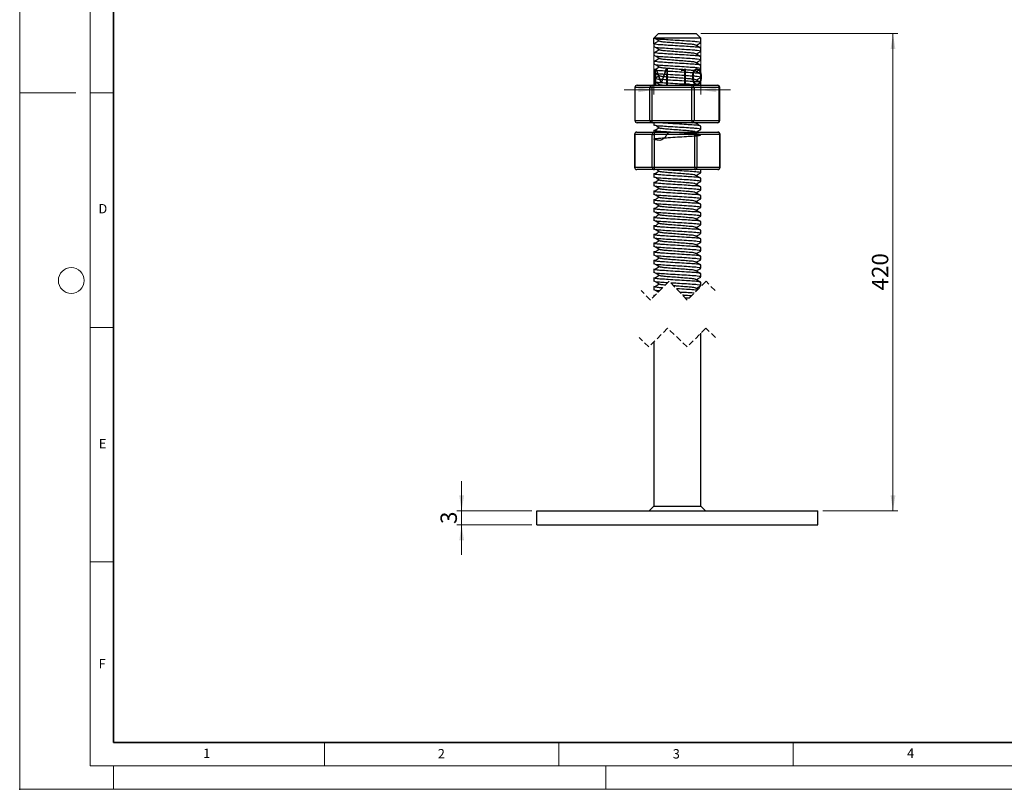
# Model space of a CAD drawing. Units: millimetres. Extents: x 0 to 420, y 0 to 297.
# Drawn here: x 0 to 210, y 0 to 164 of the extents above; entities that cross this region are included whole.
import ezdxf

# ---------------------------------------------------------------- set-up
doc = ezdxf.new("R2010")
doc.units = ezdxf.units.MM
doc.header["$PDSIZE"] = -1
doc.linetypes.add('HIDDEN', pattern=[1.905, 1.27, -0.635])
doc.styles.add('SLDTEXTSTYLE0', font='TXT', dxfattribs={"width": 0.605})
doc.styles.add('SLDTEXTSTYLE2', font='TXT', dxfattribs={"width": 0.75})
doc.dimstyles.new('SLDDIMSTYLE0', dxfattribs={"dimtxt": 3.5, "dimasz": 3.302, "dimexe": 0, "dimexo": 0.0625, "dimgap": 0.875, "dimtad": 1, "dimrnd": 1e-09, "dimzin": 12, "dimdsep": 46, "dimtxsty": 'SLDTEXTSTYLE2', "dimsah": 1, "dimcen": 0.09, "dimadec": 0, "dimazin": 3, "dimtfac": 1, "dimtmove": 0, "dimatfit": 0, "dimfxl": 0, "dimfrac": 2, "dimtolj": 1, "dimtzin": 12, "dimarcsym": 0})
doc.dimstyles.new('SLDDIMSTYLE1', dxfattribs={"dimtxt": 3.5, "dimasz": 3.302, "dimexe": 0, "dimexo": 0.0625, "dimgap": 0.875, "dimtad": 1, "dimrnd": 1e-09, "dimzin": 12, "dimdsep": 46, "dimtxsty": 'SLDTEXTSTYLE2', "dimsah": 1, "dimcen": 0.09, "dimadec": 0, "dimazin": 3, "dimtfac": 1, "dimtofl": 0, "dimtmove": 0, "dimatfit": 3, "dimfxl": 0, "dimfrac": 2, "dimtolj": 1, "dimtzin": 12, "dimarcsym": 0})

# ---------------------------------------------------------------- blocks, each defined once
blk = doc.blocks.new('_D')
at = {"color": 179, "linetype": 'Continuous', "lineweight": 18}
for p, q in [((94.26, 59.37), (94.26, 65.72)), ((109.26, 59.37), (93.26, 59.37)), ((94.26, 59.37), (94.26, 56.37)), ((109.26, 56.37), (93.26, 56.37)), ((94.26, 56.37), (94.26, 50.02))]:
    blk.add_line(p, q, dxfattribs=at)
for points in [[(94.26, 59.37), (94.77, 62.67), (93.75, 62.67)], [(94.26, 56.37), (93.75, 53.06), (94.77, 53.06)]]:
    blk.add_solid(points, dxfattribs=at)
at = {"color": 179, "linetype": 'Continuous', "lineweight": 18, "insert": (89.75, 56.57), "char_height": 3.5, "attachment_point": 1, "rotation": 90, "style": 'SLDTEXTSTYLE2'}
blk.add_mtext('3', dxfattribs=at)
blk = doc.blocks.new('_D_1')
at = {"color": 179, "linetype": 'Continuous', "lineweight": 18}
for p, q in [((135.26, 159.15), (135.26, 148.15)), ((145.26, 159.13), (145.26, 148.15)), ((135.26, 149.15), (128.91, 149.15)), ((135.26, 149.15), (145.26, 149.15)), ((145.26, 149.15), (151.61, 149.15))]:
    blk.add_line(p, q, dxfattribs=at)
for points in [[(135.26, 149.15), (131.96, 149.66), (131.96, 148.64)], [(145.26, 149.15), (148.56, 148.64), (148.56, 149.66)]]:
    blk.add_solid(points, dxfattribs=at)
at = {"color": 179, "linetype": 'Continuous', "lineweight": 18, "char_height": 3.5, "attachment_point": 1, "style": 'SLDTEXTSTYLE2'}
for s, insert in [('M', (134.89, 153.66)), ('10', (140.47, 153.66))]:
    blk.add_mtext(s, dxfattribs=dict(at, insert=insert))
blk = doc.blocks.new('_D_2')
at = {"color": 179, "linetype": 'Continuous', "lineweight": 18}
for p, q in [((145.26, 161.13), (187.26, 161.13)), ((186.26, 161.13), (186.26, 59.37)), ((171.26, 59.37), (187.26, 59.37))]:
    blk.add_line(p, q, dxfattribs=at)
for points in [[(186.26, 161.13), (185.75, 157.83), (186.77, 157.83)], [(186.26, 59.37), (186.77, 62.67), (185.75, 62.67)]]:
    blk.add_solid(points, dxfattribs=at)
at = {"color": 179, "linetype": 'Continuous', "lineweight": 18, "insert": (181.75, 106.37), "char_height": 3.5, "attachment_point": 1, "rotation": 90, "style": 'SLDTEXTSTYLE2'}
blk.add_mtext('420', dxfattribs=at)

msp = doc.modelspace()

# ---------------------------------------------------------------- linework, layer by layer
at = {"color": 7, "linetype": 'Continuous', "lineweight": 18}
for p, q in [((0, 0), (0, 297)), ((15, 292), (15, 5)), ((12, 148.5), (0, 148.5)), ((15, 148.5), (20, 148.5)), ((15, 98.5), (20, 98.5)), ((15, 48.5), (20, 48.5)), ((65, 10), (65, 5)), ((115, 10), (115, 5)), ((165, 10), (165, 5)), ((15, 5), (415, 5)), ((20, 5), (20, 0)), ((125, 5), (125, 0)), ((0, 0), (420, 0))]:
    msp.add_line(p, q, dxfattribs=at)
at = {"color": 7, "linetype": 'Continuous', "lineweight": 35}
for p, q in [((20, 287), (20, 10)), ((20, 10), (415, 10))]:
    msp.add_line(p, q, dxfattribs=at)
at = {"color": 7, "linetype": 'Continuous', "lineweight": 25}
for p, q in [((136.263, 161.132), (135.263, 160.132)), ((145.263, 160.132), (135.263, 160.132)), ((135.263, 158.977), (135.263, 160.132)), ((136.263, 161.132), (140.263, 161.132)), ((140.263, 161.132), (144.263, 161.132)), ((145.263, 160.132), (144.263, 161.132)), ((145.263, 159.207), (145.263, 160.132)), ((136.263, 159.555), (135.263, 158.977)), ((135.263, 158.83), (135.263, 158.282)), ((145.263, 157.357), (145.263, 158.052)), ((135.263, 157.127), (135.263, 156.432)), ((145.263, 155.507), (145.263, 156.202)), ((135.263, 155.277), (135.263, 154.582)), ((135.263, 153.427), (135.263, 152.732)), ((145.263, 153.657), (145.263, 154.352)), ((135.263, 151.577), (135.263, 150.882)), ((145.263, 151.807), (145.263, 152.502)), ((131.199, 149.632), (131.199, 142.632)), ((134.403, 149.632), (131.233, 149.632)), ((131.233, 149.632), (131.233, 142.632)), ((131.699, 150.132), (134.868, 150.132)), ((134.403, 142.632), (134.403, 149.632)), ((134.403, 149.632), (134.794, 149.632)), ((143.358, 149.632), (134.794, 149.632)), ((134.794, 149.632), (134.794, 142.632)), ((134.868, 150.132), (143.432, 150.132)), ((136.994, 150.132), (136.661, 150.178)), ((143.358, 142.632), (143.358, 149.632)), ((143.358, 149.632), (143.823, 149.632)), ((143.432, 150.132), (148.827, 150.132)), ((143.823, 149.632), (143.823, 142.632)), ((149.218, 149.632), (143.823, 149.632)), ((145.263, 150.132), (145.263, 150.652)), ((149.218, 142.632), (149.218, 149.632)), ((149.327, 142.632), (149.327, 149.632)), ((131.233, 142.632), (134.403, 142.632)), ((134.868, 142.132), (131.699, 142.132)), ((134.403, 142.632), (134.794, 142.632)), ((134.794, 142.632), (143.358, 142.632)), ((143.432, 142.132), (134.868, 142.132)), ((135.263, 142.132), (135.263, 141.632)), ((143.358, 142.632), (143.823, 142.632)), ((148.827, 142.132), (143.432, 142.132)), ((143.823, 142.632), (149.218, 142.632)), ((144.291, 141.98), (144.553, 142.132)), ((145.263, 140.707), (145.263, 141.402)), ((131.127, 139.632), (131.127, 132.632)), ((134.927, 139.632), (131.177, 139.632)), ((131.177, 139.632), (131.177, 132.632)), ((131.627, 140.132), (135.378, 140.132)), ((134.927, 132.632), (134.927, 139.632)), ((134.927, 139.632), (135.34, 139.632)), ((135.263, 140.477), (135.263, 140.132)), ((135.34, 139.632), (135.34, 132.632)), ((143.975, 139.632), (135.34, 139.632)), ((135.378, 140.132), (144.013, 140.132)), ((143.975, 132.632), (143.975, 139.632)), ((143.975, 139.632), (144.426, 139.632)), ((144.013, 140.132), (148.898, 140.132)), ((144.287, 140.132), (144.234, 140.163)), ((144.426, 139.632), (144.426, 132.632)), ((149.311, 139.632), (144.426, 139.632)), ((149.311, 132.632), (149.311, 139.632)), ((149.398, 132.632), (149.398, 139.632)), ((131.177, 132.632), (134.927, 132.632)), ((134.927, 132.632), (135.34, 132.632)), ((135.34, 132.632), (143.975, 132.632)), ((143.975, 132.632), (144.426, 132.632)), ((144.426, 132.632), (149.311, 132.632)), ((135.378, 132.132), (131.627, 132.132)), ((135.263, 131.227), (135.263, 130.532)), ((144.013, 132.132), (135.378, 132.132)), ((148.898, 132.132), (144.013, 132.132)), ((145.263, 131.457), (145.263, 132.132)), ((145.263, 129.607), (145.263, 130.302)), ((135.263, 129.377), (135.263, 128.682)), ((145.263, 127.757), (145.263, 128.452)), ((135.263, 127.527), (135.263, 126.832)), ((145.263, 125.907), (145.263, 126.602)), ((135.263, 125.677), (135.263, 124.982)), ((145.263, 124.057), (145.263, 124.752)), ((135.263, 123.827), (135.263, 123.132)), ((135.263, 121.977), (135.263, 121.282)), ((145.263, 122.207), (145.263, 122.902)), ((135.263, 120.127), (135.263, 119.432)), ((145.263, 120.357), (145.263, 121.052)), ((135.263, 118.277), (135.263, 117.582)), ((145.263, 118.507), (145.263, 119.202)), ((135.263, 116.427), (135.263, 115.732)), ((145.263, 116.657), (145.263, 117.352)), ((145.263, 114.807), (145.263, 115.502)), ((135.263, 114.577), (135.263, 113.882)), ((145.263, 112.957), (145.263, 113.652)), ((135.263, 112.727), (135.263, 112.032)), ((145.263, 111.107), (145.263, 111.802)), ((135.263, 110.877), (135.263, 110.182)), ((145.263, 109.257), (145.263, 109.952)), ((135.263, 109.027), (135.263, 108.332)), ((135.263, 107.177), (135.263, 106.482)), ((145.263, 107.407), (145.263, 108.102)), ((135.263, 105.327), (135.263, 105.084)), ((144.664, 106.613), (144.234, 106.863)), ((145.263, 60.366), (145.263, 97.246)), ((135.263, 95.421), (135.263, 60.366)), ((110.263, 56.366), (110.263, 59.366)), ((110.263, 59.366), (170.263, 59.366)), ((135.263, 60.366), (134.263, 59.366)), ((135.263, 60.366), (145.263, 60.366)), ((146.263, 59.366), (145.263, 60.366)), ((170.263, 56.366), (170.263, 59.366)), ((110.263, 56.366), (170.263, 56.366))]:
    msp.add_line(p, q, dxfattribs=at)
at = {"color": 8, "linetype": 'Continuous', "lineweight": 25}
for p, q in [((131.199, 149.632), (131.233, 149.632)), ((149.218, 149.632), (149.327, 149.632)), ((131.199, 142.632), (131.233, 142.632)), ((149.218, 142.632), (149.327, 142.632)), ((131.127, 139.632), (131.177, 139.632)), ((149.311, 139.632), (149.398, 139.632)), ((131.127, 132.632), (131.177, 132.632)), ((149.311, 132.632), (149.398, 132.632))]:
    msp.add_line(p, q, dxfattribs=at)
at = {"color": 7, "linetype": 'HIDDEN', "lineweight": 18}
for p, q in [((138.513, 108.333), (134.513, 104.333)), ((142.384, 104.333), (138.513, 108.333)), ((146.384, 108.333), (142.384, 104.333)), ((148.32, 106.333), (146.384, 108.333)), ((134.513, 104.333), (132.577, 106.333)), ((138.175, 98.333), (134.175, 94.333)), ((142.35, 94.333), (138.175, 98.333)), ((146.35, 98.333), (142.35, 94.333)), ((148.438, 96.333), (146.35, 98.333)), ((134.175, 94.333), (132.088, 96.333))]:
    msp.add_line(p, q, dxfattribs=at)
at = {"color": 7, "linetype": 'Continuous', "lineweight": 18}
msp.add_circle((11, 108.5), 2.75, dxfattribs=at)
at = {"color": 7, "linetype": 'Continuous', "lineweight": 25}
for centre, radius, start, end in [((131.699, 149.632), 0.5, 90.00033, 179.99903), ((131.717, 149.649), 0.484, 92.13115, 181.98379), ((134.886, 149.649), 0.484, 92.13109, 181.98384), ((135.692, 149.754), 0.906, 155.36759, 187.75193), ((144.256, 149.754), 0.906, 155.36761, 187.75196), ((143.37, 149.68), 0.456, 353.88932, 82.17979), ((148.827, 149.632), 0.5, 0.00097, 89.99967), ((148.765, 149.68), 0.456, 353.88932, 82.17968), ((131.699, 142.632), 0.5, 179.99927, 269.99967), ((131.717, 142.615), 0.484, 178.01528, 267.86808), ((134.886, 142.615), 0.484, 178.01522, 267.86814), ((135.692, 142.51), 0.906, 172.24818, 204.6318), ((144.256, 142.51), 0.906, 172.24816, 204.63178), ((143.37, 142.583), 0.456, 277.8211, 6.11145), ((148.827, 142.632), 0.5, 270.00033, 0.00073), ((148.765, 142.583), 0.456, 277.82121, 6.11144), ((131.627, 139.632), 0.5, 90.00023, 180.00073), ((131.654, 139.655), 0.477, 93.12539, 182.81451), ((135.404, 139.655), 0.477, 93.12543, 182.81448), ((137.021, 139.756), 1.685, 167.11887, 184.22876), ((145.656, 139.756), 1.685, 167.1188, 184.22883), ((143.965, 139.672), 0.463, 355.07013, 84.02312), ((148.898, 139.632), 0.5, 359.99927, 89.99977), ((148.85, 139.672), 0.463, 355.06995, 84.0233), ((131.627, 132.632), 0.5, 180.00097, 269.99977), ((131.653, 132.608), 0.477, 177.18465, 266.87715), ((135.404, 132.608), 0.477, 177.18468, 266.87711), ((137.021, 132.508), 1.685, 175.77058, 192.88206), ((145.656, 132.508), 1.685, 175.77051, 192.88213), ((143.965, 132.592), 0.463, 275.97425, 4.93082), ((148.898, 132.632), 0.5, 270.00023, 359.99903), ((148.85, 132.592), 0.463, 275.97407, 4.931)]:
    msp.add_arc(centre, radius, start, end, dxfattribs=at)
for points, knots in [([(145.168, 159.178), (145.206, 159.188), (145.397, 159.235), (144.395, 159.408), (143.762, 159.439), (142.027, 159.566), (140.279, 159.669), (138.44, 159.774), (136.908, 159.898), (135.865, 159.934), (135.387, 160.091), (135.263, 160.132)], [0, 0, 0, 0, 0.0097501, 0.0483092, 0.1577777, 0.3144054, 0.5048751, 0.6953448, 0.8519724, 0.9614409, 1, 1, 1, 1]), ([(135.714, 160.007), (135.869, 159.911), (136.178, 159.718), (136.486, 159.524), (136.64, 159.427)], [0, 0, 0, 0, 0.5007511, 1, 1, 1, 1]), ([(145.263, 158.052), (145.139, 158.093), (144.661, 158.25), (143.618, 158.286), (142.082, 158.41), (140.263, 158.515), (138.444, 158.619), (136.908, 158.743), (135.865, 158.78), (135.387, 158.936), (135.263, 158.977)], [0, 0, 0, 0, 0.0389388, 0.149485, 0.3076549, 0.5, 0.6923451, 0.850515, 0.9610612, 1, 1, 1, 1]), ([(145.168, 157.328), (145.206, 157.338), (145.397, 157.385), (144.395, 157.558), (143.762, 157.589), (142.027, 157.716), (140.279, 157.819), (138.44, 157.924), (136.908, 158.048), (135.865, 158.084), (135.387, 158.241), (135.263, 158.282)], [0, 0, 0, 0, 0.0097506, 0.0483096, 0.157778, 0.3144057, 0.5048753, 0.6953449, 0.8519726, 0.9614409, 1, 1, 1, 1]), ([(135.714, 158.157), (135.869, 158.061), (136.178, 157.868), (136.486, 157.674), (136.64, 157.577)], [0, 0, 0, 0, 0.5007474, 1, 1, 1, 1]), ([(136.437, 157.705), (136.35, 157.65), (136.11, 157.499), (135.869, 157.349), (135.714, 157.252)], [0, 0, 0, 0, 0.3582444, 1, 1, 1, 1]), ([(144.172, 158.664), (144.103, 158.692), (143.757, 158.831), (142.945, 158.862), (141.719, 158.989), (140.262, 159.088), (138.81, 159.208), (137.605, 159.287), (136.923, 159.389), (136.661, 159.428)], [0, 0, 0, 0, 0.0295952, 0.1476955, 0.3163206, 0.5213326, 0.7263445, 0.8949696, 1, 1, 1, 1]), ([(144.172, 156.814), (144.103, 156.842), (143.757, 156.981), (142.945, 157.012), (141.719, 157.139), (140.262, 157.238), (138.81, 157.358), (137.605, 157.437), (136.923, 157.539), (136.661, 157.578)], [0, 0, 0, 0, 0.0295952, 0.1476955, 0.3163206, 0.5213324, 0.7263445, 0.8949696, 1, 1, 1, 1]), ([(145.24, 158.079), (145.072, 158.176), (144.737, 158.371), (144.401, 158.565), (144.234, 158.663)], [0, 0, 0, 0, 0.5002348, 1, 1, 1, 1]), ([(144.291, 158.63), (144.44, 158.716), (144.756, 158.9), (145.072, 159.083), (145.24, 159.18)], [0, 0, 0, 0, 0.4696233, 1, 1, 1, 1]), ([(145.263, 156.202), (145.139, 156.243), (144.661, 156.4), (143.618, 156.436), (142.084, 156.56), (140.252, 156.664), (138.481, 156.77), (136.81, 156.891), (136.045, 156.934), (135.049, 157.122), (135.555, 157.234), (135.712, 157.249), (135.746, 157.252)], [0, 0, 0, 0, 0.0370944, 0.1424048, 0.2930829, 0.4763176, 0.6595523, 0.8102304, 0.9155408, 0.9526352, 0.9897296, 1, 1, 1, 1]), ([(145.263, 154.352), (145.139, 154.393), (144.661, 154.55), (143.618, 154.586), (142.084, 154.71), (140.252, 154.814), (138.481, 154.92), (136.81, 155.041), (136.045, 155.084), (135.049, 155.272), (135.555, 155.384), (135.712, 155.399), (135.746, 155.402)], [0, 0, 0, 0, 0.0370944, 0.1424046, 0.2930828, 0.4763174, 0.659552, 0.8102302, 0.9155404, 0.9526348, 0.9897296, 1, 1, 1, 1]), ([(145.168, 155.478), (145.206, 155.488), (145.397, 155.535), (144.395, 155.708), (143.762, 155.739), (142.027, 155.866), (140.279, 155.969), (138.44, 156.074), (136.908, 156.198), (135.865, 156.234), (135.387, 156.391), (135.263, 156.432)], [0, 0, 0, 0, 0.0097501, 0.0483096, 0.157778, 0.3144056, 0.5048752, 0.6953449, 0.8519726, 0.9614409, 1, 1, 1, 1]), ([(135.714, 156.307), (135.869, 156.211), (136.178, 156.018), (136.486, 155.824), (136.64, 155.727)], [0, 0, 0, 0, 0.50075469, 1, 1, 1, 1]), ([(136.437, 155.855), (136.35, 155.8), (136.11, 155.649), (135.869, 155.499), (135.714, 155.402)], [0, 0, 0, 0, 0.3582411, 1, 1, 1, 1]), ([(144.172, 154.964), (144.103, 154.992), (143.757, 155.131), (142.945, 155.162), (141.719, 155.289), (140.262, 155.388), (138.81, 155.508), (137.605, 155.587), (136.923, 155.689), (136.661, 155.728)], [0, 0, 0, 0, 0.02959518, 0.14769572, 0.31632066, 0.52133266, 0.72634466, 0.89496959, 1, 1, 1, 1]), ([(145.24, 156.229), (145.072, 156.326), (144.737, 156.521), (144.401, 156.715), (144.234, 156.813)], [0, 0, 0, 0, 0.5002284, 1, 1, 1, 1]), ([(144.291, 156.78), (144.44, 156.866), (144.756, 157.05), (145.072, 157.233), (145.24, 157.33)], [0, 0, 0, 0, 0.4696269, 1, 1, 1, 1]), ([(144.291, 154.93), (144.44, 155.016), (144.756, 155.2), (145.072, 155.383), (145.24, 155.48)], [0, 0, 0, 0, 0.4696201, 1, 1, 1, 1]), ([(145.263, 152.502), (145.139, 152.543), (144.661, 152.7), (143.618, 152.736), (142.084, 152.86), (140.252, 152.964), (138.481, 153.07), (136.81, 153.191), (136.045, 153.234), (135.049, 153.422), (135.555, 153.534), (135.712, 153.549), (135.746, 153.552)], [0, 0, 0, 0, 0.0370944, 0.1424047, 0.2930828, 0.4763175, 0.6595522, 0.8102303, 0.9155406, 0.952635, 0.9897294, 1, 1, 1, 1]), ([(145.168, 153.628), (145.206, 153.638), (145.397, 153.685), (144.395, 153.858), (143.762, 153.889), (142.027, 154.016), (140.279, 154.119), (138.44, 154.224), (136.908, 154.348), (135.865, 154.384), (135.387, 154.541), (135.263, 154.582)], [0, 0, 0, 0, 0.0097501, 0.0483092, 0.1577777, 0.3144054, 0.5048751, 0.6953448, 0.8519724, 0.9614409, 1, 1, 1, 1]), ([(135.714, 154.457), (135.869, 154.361), (136.178, 154.168), (136.486, 153.974), (136.64, 153.877)], [0, 0, 0, 0, 0.5007511, 1, 1, 1, 1]), ([(136.437, 154.005), (136.35, 153.95), (136.11, 153.799), (135.869, 153.649), (135.714, 153.552)], [0, 0, 0, 0, 0.3582351, 1, 1, 1, 1]), ([(144.172, 153.114), (144.103, 153.142), (143.757, 153.281), (142.945, 153.312), (141.719, 153.439), (140.262, 153.538), (138.81, 153.658), (137.605, 153.737), (136.923, 153.839), (136.661, 153.878)], [0, 0, 0, 0, 0.0295952, 0.1476955, 0.3163206, 0.5213326, 0.7263445, 0.8949696, 1, 1, 1, 1]), ([(145.24, 154.379), (145.072, 154.476), (144.737, 154.671), (144.401, 154.865), (144.234, 154.963)], [0, 0, 0, 0, 0.5002348, 1, 1, 1, 1]), ([(144.291, 153.08), (144.44, 153.166), (144.756, 153.35), (145.072, 153.533), (145.24, 153.63)], [0, 0, 0, 0, 0.4696233, 1, 1, 1, 1]), ([(145.263, 150.652), (145.139, 150.693), (144.661, 150.85), (143.618, 150.886), (142.084, 151.01), (140.252, 151.114), (138.481, 151.22), (136.81, 151.341), (136.045, 151.384), (135.049, 151.572), (135.555, 151.684), (135.712, 151.699), (135.746, 151.702)], [0, 0, 0, 0, 0.0370944, 0.1424047, 0.2930828, 0.4763175, 0.6595521, 0.8102302, 0.9155404, 0.9526352, 0.9897296, 1, 1, 1, 1]), ([(145.168, 151.778), (145.206, 151.788), (145.397, 151.835), (144.395, 152.008), (143.762, 152.039), (142.027, 152.166), (140.279, 152.269), (138.44, 152.374), (136.908, 152.498), (135.865, 152.534), (135.387, 152.691), (135.263, 152.732)], [0, 0, 0, 0, 0.0097506, 0.0483096, 0.157778, 0.3144057, 0.5048752, 0.6953449, 0.8519726, 0.9614409, 1, 1, 1, 1]), ([(135.714, 152.607), (135.869, 152.511), (136.178, 152.318), (136.486, 152.124), (136.64, 152.027)], [0, 0, 0, 0, 0.5007474, 1, 1, 1, 1]), ([(136.437, 152.155), (136.35, 152.1), (136.11, 151.949), (135.869, 151.799), (135.714, 151.702)], [0, 0, 0, 0, 0.3582444, 1, 1, 1, 1]), ([(144.172, 151.264), (144.103, 151.292), (143.757, 151.431), (142.945, 151.462), (141.719, 151.589), (140.262, 151.688), (138.81, 151.808), (137.605, 151.887), (136.923, 151.989), (136.661, 152.028)], [0, 0, 0, 0, 0.0295945, 0.14769509, 0.3163201, 0.52133218, 0.72634427, 0.89496928, 1, 1, 1, 1]), ([(145.24, 152.529), (145.072, 152.626), (144.737, 152.821), (144.401, 153.015), (144.234, 153.113)], [0, 0, 0, 0, 0.5002348, 1, 1, 1, 1]), ([(145.24, 150.679), (145.072, 150.776), (144.737, 150.971), (144.401, 151.165), (144.234, 151.263)], [0, 0, 0, 0, 0.5002284, 1, 1, 1, 1]), ([(144.291, 151.23), (144.44, 151.316), (144.756, 151.5), (145.072, 151.683), (145.24, 151.78)], [0, 0, 0, 0, 0.4696201, 1, 1, 1, 1]), ([(144.328, 150.132), (144.146, 150.153), (143.437, 150.236), (142.079, 150.301), (140.264, 150.423), (138.444, 150.523), (136.908, 150.648), (135.865, 150.684), (135.387, 150.841), (135.263, 150.882)], [0, 0, 0, 0, 0.0602578, 0.2350212, 0.4475451, 0.6600691, 0.8348325, 0.9569762, 1, 1, 1, 1]), ([(135.714, 150.757), (135.869, 150.661), (136.178, 150.468), (136.486, 150.274), (136.64, 150.177)], [0, 0, 0, 0, 0.50075469, 1, 1, 1, 1]), ([(136.437, 150.305), (136.35, 150.25), (136.259, 150.193), (136.167, 150.135), (136.162, 150.132)], [0, 0, 0, 0, 0.9408209, 1, 1, 1, 1]), ([(145.168, 140.678), (145.206, 140.688), (145.397, 140.735), (144.395, 140.908), (143.762, 140.939), (142.027, 141.066), (140.279, 141.169), (138.44, 141.274), (136.908, 141.398), (135.865, 141.434), (135.387, 141.591), (135.263, 141.632)], [0, 0, 0, 0, 0.0097501, 0.0483092, 0.1577777, 0.3144054, 0.5048751, 0.6953448, 0.8519724, 0.9614409, 1, 1, 1, 1]), ([(135.714, 141.507), (135.869, 141.411), (136.178, 141.218), (136.486, 141.024), (136.64, 140.927)], [0, 0, 0, 0, 0.50075469, 1, 1, 1, 1]), ([(136.437, 141.055), (136.35, 141), (136.11, 140.849), (135.869, 140.699), (135.714, 140.602)], [0, 0, 0, 0, 0.3582411, 1, 1, 1, 1]), ([(145.263, 141.402), (145.139, 141.443), (144.661, 141.6), (143.618, 141.636), (142.082, 141.761), (140.262, 141.861), (138.447, 141.984), (137.15, 142.044), (136.502, 142.118), (136.382, 142.132)], [0, 0, 0, 0, 0.0439142, 0.1685858, 0.346966, 0.5638883, 0.7808106, 0.9591908, 1, 1, 1, 1]), ([(144.172, 140.164), (144.103, 140.192), (143.757, 140.331), (142.945, 140.362), (141.719, 140.489), (140.262, 140.588), (138.81, 140.708), (137.605, 140.787), (136.923, 140.889), (136.661, 140.928)], [0, 0, 0, 0, 0.0295952, 0.1476955, 0.3163206, 0.5213326, 0.7263445, 0.8949696, 1, 1, 1, 1]), ([(144.172, 142.014), (144.103, 142.044), (143.946, 142.112), (143.775, 142.125), (143.679, 142.132)], [0, 0, 0, 0, 0.4380653, 1, 1, 1, 1]), ([(145.24, 141.429), (145.072, 141.526), (144.737, 141.721), (144.401, 141.915), (144.234, 142.013)], [0, 0, 0, 0, 0.5002284, 1, 1, 1, 1]), ([(138.362, 140.132), (137.862, 139.329), (137.128, 138.15), (136.028, 138.443), (135.063, 138.625), (136.033, 138.826), (136.817, 138.861), (138.476, 138.985), (140.263, 139.09), (142.05, 139.194), (143.709, 139.318), (144.492, 139.355), (145.464, 139.552), (144.492, 139.75), (143.709, 139.786), (142.05, 139.91), (140.262, 140.014), (138.479, 140.12), (136.811, 140.241), (136.045, 140.284), (135.049, 140.472), (135.555, 140.584), (135.712, 140.599), (135.746, 140.602)], [0, 0, 0, 0, 0.0969892, 0.1423804, 0.1583689, 0.1743575, 0.2197486, 0.2846944, 0.3636728, 0.4426512, 0.507597, 0.5529881, 0.5689768, 0.5849654, 0.6303565, 0.6953023, 0.7742807, 0.8532591, 0.9182049, 0.963596, 0.9795846, 0.9955732, 1, 1, 1, 1]), ([(144.295, 140.132), (144.442, 140.217), (144.757, 140.4), (145.072, 140.583), (145.24, 140.68)], [0, 0, 0, 0, 0.4673513, 1, 1, 1, 1]), ([(145.263, 130.302), (145.139, 130.343), (144.661, 130.5), (143.618, 130.536), (142.084, 130.66), (140.252, 130.764), (138.481, 130.87), (136.81, 130.991), (136.045, 131.034), (135.049, 131.222), (135.555, 131.334), (135.712, 131.349), (135.746, 131.352)], [0, 0, 0, 0, 0.0370944, 0.1424046, 0.2930828, 0.4763175, 0.6595522, 0.8102304, 0.9155406, 0.952635, 0.9897294, 1, 1, 1, 1]), ([(145.168, 129.578), (145.206, 129.588), (145.397, 129.635), (144.395, 129.808), (143.762, 129.839), (142.027, 129.966), (140.279, 130.069), (138.44, 130.174), (136.908, 130.298), (135.865, 130.334), (135.387, 130.491), (135.263, 130.532)], [0, 0, 0, 0, 0.0097501, 0.0483092, 0.1577776, 0.3144054, 0.5048751, 0.6953448, 0.8519725, 0.9614409, 1, 1, 1, 1]), ([(136.437, 131.805), (136.35, 131.75), (136.11, 131.599), (135.869, 131.449), (135.714, 131.352)], [0, 0, 0, 0, 0.3582411, 1, 1, 1, 1]), ([(135.714, 130.407), (135.869, 130.311), (136.178, 130.118), (136.486, 129.924), (136.64, 129.827)], [0, 0, 0, 0, 0.5007511, 1, 1, 1, 1]), ([(135.914, 132.132), (136.002, 132.077), (136.244, 131.926), (136.486, 131.774), (136.64, 131.677)], [0, 0, 0, 0, 0.3630486, 1, 1, 1, 1]), ([(144.172, 130.914), (144.103, 130.942), (143.757, 131.081), (142.945, 131.112), (141.719, 131.239), (140.262, 131.338), (138.81, 131.458), (137.605, 131.537), (136.923, 131.639), (136.661, 131.678)], [0, 0, 0, 0, 0.0295952, 0.1476955, 0.3163206, 0.5213326, 0.7263445, 0.8949696, 1, 1, 1, 1]), ([(145.168, 131.428), (145.206, 131.438), (145.397, 131.485), (144.395, 131.658), (143.762, 131.689), (142.027, 131.816), (140.278, 131.918), (138.515, 132.024), (137.416, 132.1), (136.959, 132.132)], [0, 0, 0, 0, 0.0117372, 0.0581545, 0.1899324, 0.3784803, 0.6077671, 0.837054, 1, 1, 1, 1]), ([(145.24, 130.329), (145.072, 130.426), (144.737, 130.621), (144.401, 130.815), (144.234, 130.913)], [0, 0, 0, 0, 0.5002348, 1, 1, 1, 1]), ([(144.291, 130.88), (144.44, 130.966), (144.756, 131.15), (145.072, 131.333), (145.24, 131.43)], [0, 0, 0, 0, 0.4696233, 1, 1, 1, 1]), ([(145.263, 128.452), (145.139, 128.493), (144.661, 128.65), (143.618, 128.686), (142.084, 128.81), (140.252, 128.914), (138.481, 129.02), (136.81, 129.141), (136.045, 129.184), (135.049, 129.372), (135.555, 129.484), (135.712, 129.499), (135.746, 129.502)], [0, 0, 0, 0, 0.0370944, 0.1424048, 0.2930829, 0.4763176, 0.6595523, 0.8102304, 0.9155408, 0.9526352, 0.9897296, 1, 1, 1, 1]), ([(145.168, 127.728), (145.206, 127.738), (145.397, 127.785), (144.395, 127.958), (143.762, 127.989), (142.027, 128.116), (140.279, 128.219), (138.44, 128.324), (136.908, 128.448), (135.865, 128.484), (135.387, 128.641), (135.263, 128.682)], [0, 0, 0, 0, 0.0097501, 0.0483096, 0.157778, 0.3144057, 0.5048752, 0.6953449, 0.8519726, 0.9614409, 1, 1, 1, 1]), ([(136.437, 129.955), (136.35, 129.9), (136.11, 129.749), (135.869, 129.599), (135.714, 129.502)], [0, 0, 0, 0, 0.3582351, 1, 1, 1, 1]), ([(135.714, 128.557), (135.869, 128.461), (136.178, 128.268), (136.486, 128.074), (136.64, 127.977)], [0, 0, 0, 0, 0.50075469, 1, 1, 1, 1]), ([(136.437, 128.105), (136.35, 128.05), (136.11, 127.899), (135.869, 127.749), (135.714, 127.652)], [0, 0, 0, 0, 0.3582411, 1, 1, 1, 1]), ([(144.172, 129.064), (144.103, 129.092), (143.757, 129.231), (142.945, 129.262), (141.719, 129.389), (140.262, 129.488), (138.81, 129.608), (137.605, 129.687), (136.923, 129.789), (136.661, 129.828)], [0, 0, 0, 0, 0.0295952, 0.1476955, 0.3163206, 0.5213324, 0.7263445, 0.8949696, 1, 1, 1, 1]), ([(145.24, 128.479), (145.072, 128.576), (144.737, 128.771), (144.401, 128.965), (144.234, 129.063)], [0, 0, 0, 0, 0.5002284, 1, 1, 1, 1]), ([(144.291, 129.03), (144.44, 129.116), (144.756, 129.3), (145.072, 129.483), (145.24, 129.58)], [0, 0, 0, 0, 0.4696269, 1, 1, 1, 1]), ([(145.263, 126.602), (145.139, 126.643), (144.661, 126.8), (143.618, 126.836), (142.084, 126.96), (140.252, 127.064), (138.481, 127.17), (136.81, 127.291), (136.045, 127.334), (135.049, 127.522), (135.555, 127.634), (135.712, 127.649), (135.746, 127.652)], [0, 0, 0, 0, 0.0370944, 0.1424046, 0.2930828, 0.4763174, 0.659552, 0.8102302, 0.9155404, 0.9526348, 0.9897296, 1, 1, 1, 1]), ([(145.168, 125.878), (145.206, 125.888), (145.397, 125.935), (144.395, 126.108), (143.762, 126.139), (142.027, 126.266), (140.279, 126.369), (138.44, 126.474), (136.908, 126.598), (135.865, 126.634), (135.387, 126.791), (135.263, 126.832)], [0, 0, 0, 0, 0.0097501, 0.0483092, 0.1577777, 0.3144054, 0.5048751, 0.6953448, 0.8519724, 0.9614409, 1, 1, 1, 1]), ([(135.714, 126.707), (135.869, 126.611), (136.178, 126.418), (136.486, 126.224), (136.64, 126.127)], [0, 0, 0, 0, 0.5007511, 1, 1, 1, 1]), ([(136.437, 126.255), (136.35, 126.2), (136.11, 126.049), (135.869, 125.899), (135.714, 125.802)], [0, 0, 0, 0, 0.3582351, 1, 1, 1, 1]), ([(144.172, 127.214), (144.103, 127.242), (143.757, 127.381), (142.945, 127.412), (141.719, 127.539), (140.262, 127.638), (138.81, 127.758), (137.605, 127.837), (136.923, 127.939), (136.661, 127.978)], [0, 0, 0, 0, 0.02959518, 0.14769572, 0.31632066, 0.52133266, 0.72634466, 0.89496959, 1, 1, 1, 1]), ([(144.172, 125.364), (144.103, 125.392), (143.757, 125.531), (142.945, 125.562), (141.719, 125.689), (140.262, 125.788), (138.81, 125.908), (137.605, 125.987), (136.923, 126.089), (136.661, 126.128)], [0, 0, 0, 0, 0.0295952, 0.1476955, 0.3163206, 0.5213326, 0.7263445, 0.8949696, 1, 1, 1, 1]), ([(145.24, 126.629), (145.072, 126.726), (144.737, 126.921), (144.401, 127.115), (144.234, 127.213)], [0, 0, 0, 0, 0.5002348, 1, 1, 1, 1]), ([(144.291, 127.18), (144.44, 127.266), (144.756, 127.45), (145.072, 127.633), (145.24, 127.73)], [0, 0, 0, 0, 0.4696201, 1, 1, 1, 1]), ([(145.263, 124.752), (145.139, 124.793), (144.661, 124.95), (143.618, 124.986), (142.084, 125.11), (140.252, 125.214), (138.481, 125.32), (136.81, 125.441), (136.045, 125.484), (135.049, 125.672), (135.555, 125.784), (135.712, 125.799), (135.746, 125.802)], [0, 0, 0, 0, 0.03709481, 0.14240495, 0.29308302, 0.47631765, 0.65955228, 0.81023035, 0.91554064, 0.95263504, 0.98972944, 1, 1, 1, 1]), ([(145.263, 122.902), (145.139, 122.943), (144.661, 123.1), (143.618, 123.136), (142.084, 123.26), (140.252, 123.364), (138.481, 123.47), (136.81, 123.591), (136.045, 123.634), (135.049, 123.822), (135.555, 123.934), (135.712, 123.949), (135.746, 123.952)], [0, 0, 0, 0, 0.0370944, 0.1424048, 0.2930829, 0.4763176, 0.6595523, 0.8102304, 0.9155408, 0.9526352, 0.9897296, 1, 1, 1, 1]), ([(145.168, 124.028), (145.206, 124.038), (145.397, 124.085), (144.395, 124.258), (143.762, 124.289), (142.027, 124.416), (140.279, 124.519), (138.44, 124.624), (136.908, 124.748), (135.865, 124.784), (135.387, 124.941), (135.263, 124.982)], [0, 0, 0, 0, 0.0097506, 0.0483096, 0.157778, 0.3144057, 0.5048752, 0.6953449, 0.8519726, 0.9614409, 1, 1, 1, 1]), ([(135.714, 124.857), (135.869, 124.761), (136.178, 124.568), (136.486, 124.374), (136.64, 124.277)], [0, 0, 0, 0, 0.5007474, 1, 1, 1, 1]), ([(136.437, 124.405), (136.35, 124.35), (136.11, 124.199), (135.869, 124.049), (135.714, 123.952)], [0, 0, 0, 0, 0.3582444, 1, 1, 1, 1]), ([(144.172, 123.514), (144.103, 123.542), (143.757, 123.681), (142.945, 123.712), (141.719, 123.839), (140.262, 123.938), (138.81, 124.058), (137.605, 124.137), (136.923, 124.239), (136.661, 124.278)], [0, 0, 0, 0, 0.0295945, 0.14769509, 0.3163201, 0.52133218, 0.72634427, 0.89496928, 1, 1, 1, 1]), ([(145.24, 124.779), (145.072, 124.876), (144.737, 125.071), (144.401, 125.265), (144.234, 125.363)], [0, 0, 0, 0, 0.5002348, 1, 1, 1, 1]), ([(144.291, 125.33), (144.44, 125.416), (144.756, 125.6), (145.072, 125.783), (145.24, 125.88)], [0, 0, 0, 0, 0.4696233, 1, 1, 1, 1]), ([(144.291, 123.48), (144.44, 123.566), (144.756, 123.75), (145.072, 123.933), (145.24, 124.03)], [0, 0, 0, 0, 0.4696201, 1, 1, 1, 1]), ([(145.263, 121.052), (145.139, 121.093), (144.661, 121.25), (143.618, 121.286), (142.084, 121.41), (140.252, 121.514), (138.481, 121.62), (136.81, 121.741), (136.045, 121.784), (135.049, 121.972), (135.555, 122.084), (135.712, 122.099), (135.746, 122.102)], [0, 0, 0, 0, 0.0370944, 0.1424046, 0.2930828, 0.4763175, 0.6595522, 0.8102304, 0.9155406, 0.952635, 0.9897294, 1, 1, 1, 1]), ([(145.168, 122.178), (145.206, 122.188), (145.397, 122.235), (144.395, 122.408), (143.762, 122.439), (142.027, 122.566), (140.279, 122.669), (138.44, 122.774), (136.908, 122.898), (135.865, 122.934), (135.387, 123.091), (135.263, 123.132)], [0, 0, 0, 0, 0.0097501, 0.0483092, 0.1577777, 0.3144054, 0.5048751, 0.6953448, 0.8519724, 0.9614409, 1, 1, 1, 1]), ([(135.714, 123.007), (135.869, 122.911), (136.178, 122.718), (136.486, 122.524), (136.64, 122.427)], [0, 0, 0, 0, 0.50075469, 1, 1, 1, 1]), ([(136.437, 122.555), (136.35, 122.5), (136.11, 122.349), (135.869, 122.199), (135.714, 122.102)], [0, 0, 0, 0, 0.3582411, 1, 1, 1, 1]), ([(144.172, 121.664), (144.103, 121.692), (143.757, 121.831), (142.945, 121.862), (141.719, 121.989), (140.262, 122.088), (138.81, 122.208), (137.605, 122.287), (136.923, 122.389), (136.661, 122.428)], [0, 0, 0, 0, 0.0295952, 0.1476955, 0.3163206, 0.5213326, 0.7263445, 0.8949696, 1, 1, 1, 1]), ([(145.24, 122.929), (145.072, 123.026), (144.737, 123.221), (144.401, 123.415), (144.234, 123.513)], [0, 0, 0, 0, 0.5002284, 1, 1, 1, 1]), ([(144.291, 121.63), (144.44, 121.716), (144.756, 121.9), (145.072, 122.083), (145.24, 122.18)], [0, 0, 0, 0, 0.4696233, 1, 1, 1, 1]), ([(145.263, 119.202), (145.139, 119.243), (144.661, 119.4), (143.618, 119.436), (142.084, 119.56), (140.252, 119.664), (138.481, 119.77), (136.81, 119.891), (136.045, 119.934), (135.049, 120.122), (135.555, 120.234), (135.712, 120.249), (135.746, 120.252)], [0, 0, 0, 0, 0.0370944, 0.1424048, 0.2930829, 0.4763176, 0.6595523, 0.8102304, 0.9155408, 0.9526352, 0.9897296, 1, 1, 1, 1]), ([(145.168, 120.328), (145.206, 120.338), (145.397, 120.385), (144.395, 120.558), (143.762, 120.589), (142.027, 120.716), (140.279, 120.819), (138.44, 120.924), (136.908, 121.048), (135.865, 121.084), (135.387, 121.241), (135.263, 121.282)], [0, 0, 0, 0, 0.00975014, 0.04830922, 0.15777754, 0.31440524, 0.50487491, 0.69534448, 0.85197218, 0.9614405, 1, 1, 1, 1]), ([(135.714, 121.157), (135.869, 121.061), (136.178, 120.868), (136.486, 120.674), (136.64, 120.577)], [0, 0, 0, 0, 0.5007511, 1, 1, 1, 1]), ([(136.437, 120.705), (136.35, 120.65), (136.11, 120.499), (135.869, 120.349), (135.714, 120.252)], [0, 0, 0, 0, 0.3582351, 1, 1, 1, 1]), ([(144.172, 119.814), (144.103, 119.842), (143.757, 119.981), (142.945, 120.012), (141.719, 120.139), (140.262, 120.238), (138.81, 120.358), (137.605, 120.437), (136.923, 120.539), (136.661, 120.578)], [0, 0, 0, 0, 0.0295952, 0.1476955, 0.3163206, 0.5213324, 0.7263445, 0.8949696, 1, 1, 1, 1]), ([(145.24, 121.079), (145.072, 121.176), (144.737, 121.371), (144.401, 121.565), (144.234, 121.663)], [0, 0, 0, 0, 0.5002348, 1, 1, 1, 1]), ([(145.24, 119.229), (145.072, 119.326), (144.737, 119.521), (144.401, 119.715), (144.234, 119.813)], [0, 0, 0, 0, 0.5002284, 1, 1, 1, 1]), ([(144.291, 119.78), (144.44, 119.866), (144.756, 120.05), (145.072, 120.233), (145.24, 120.33)], [0, 0, 0, 0, 0.4696269, 1, 1, 1, 1]), ([(145.263, 117.352), (145.139, 117.393), (144.661, 117.55), (143.618, 117.586), (142.084, 117.71), (140.252, 117.814), (138.481, 117.92), (136.81, 118.041), (136.045, 118.084), (135.049, 118.272), (135.555, 118.384), (135.712, 118.399), (135.746, 118.402)], [0, 0, 0, 0, 0.0370944, 0.1424046, 0.2930828, 0.4763174, 0.659552, 0.8102302, 0.9155404, 0.9526348, 0.9897296, 1, 1, 1, 1]), ([(145.168, 118.478), (145.206, 118.488), (145.397, 118.535), (144.395, 118.708), (143.762, 118.739), (142.027, 118.866), (140.279, 118.969), (138.44, 119.074), (136.908, 119.198), (135.865, 119.234), (135.387, 119.391), (135.263, 119.432)], [0, 0, 0, 0, 0.0097501, 0.0483096, 0.157778, 0.3144057, 0.5048752, 0.6953449, 0.8519726, 0.9614409, 1, 1, 1, 1]), ([(135.714, 119.307), (135.869, 119.211), (136.178, 119.018), (136.486, 118.824), (136.64, 118.727)], [0, 0, 0, 0, 0.50075469, 1, 1, 1, 1]), ([(136.437, 118.855), (136.35, 118.8), (136.11, 118.649), (135.869, 118.499), (135.714, 118.402)], [0, 0, 0, 0, 0.3582411, 1, 1, 1, 1]), ([(144.172, 117.964), (144.103, 117.992), (143.757, 118.131), (142.945, 118.162), (141.719, 118.289), (140.262, 118.388), (138.81, 118.508), (137.605, 118.587), (136.923, 118.689), (136.661, 118.728)], [0, 0, 0, 0, 0.02959518, 0.14769572, 0.31632066, 0.52133266, 0.72634466, 0.89496959, 1, 1, 1, 1]), ([(145.24, 117.379), (145.072, 117.476), (144.737, 117.671), (144.401, 117.865), (144.234, 117.963)], [0, 0, 0, 0, 0.5002348, 1, 1, 1, 1]), ([(144.291, 117.93), (144.44, 118.016), (144.756, 118.2), (145.072, 118.383), (145.24, 118.48)], [0, 0, 0, 0, 0.4696201, 1, 1, 1, 1]), ([(145.263, 115.502), (145.139, 115.543), (144.661, 115.7), (143.618, 115.736), (142.084, 115.86), (140.252, 115.964), (138.481, 116.07), (136.81, 116.191), (136.045, 116.234), (135.049, 116.422), (135.555, 116.534), (135.712, 116.549), (135.746, 116.552)], [0, 0, 0, 0, 0.0370948, 0.142405, 0.293083, 0.4763177, 0.6595523, 0.8102305, 0.9155406, 0.952635, 0.9897294, 1, 1, 1, 1]), ([(145.168, 116.628), (145.206, 116.638), (145.397, 116.685), (144.395, 116.858), (143.762, 116.889), (142.027, 117.016), (140.279, 117.119), (138.44, 117.224), (136.908, 117.348), (135.865, 117.384), (135.387, 117.541), (135.263, 117.582)], [0, 0, 0, 0, 0.0097501, 0.0483092, 0.1577777, 0.3144054, 0.5048751, 0.6953448, 0.8519724, 0.9614409, 1, 1, 1, 1]), ([(145.168, 114.778), (145.206, 114.788), (145.397, 114.835), (144.395, 115.008), (143.762, 115.039), (142.027, 115.166), (140.279, 115.269), (138.44, 115.374), (136.908, 115.498), (135.865, 115.534), (135.387, 115.691), (135.263, 115.732)], [0, 0, 0, 0, 0.0097506, 0.0483096, 0.157778, 0.3144057, 0.5048752, 0.6953449, 0.8519726, 0.9614409, 1, 1, 1, 1]), ([(135.714, 117.457), (135.869, 117.361), (136.178, 117.168), (136.486, 116.974), (136.64, 116.877)], [0, 0, 0, 0, 0.5007511, 1, 1, 1, 1]), ([(136.437, 117.005), (136.35, 116.95), (136.11, 116.799), (135.869, 116.649), (135.714, 116.552)], [0, 0, 0, 0, 0.3582351, 1, 1, 1, 1]), ([(135.714, 115.607), (135.869, 115.511), (136.178, 115.318), (136.486, 115.124), (136.64, 115.027)], [0, 0, 0, 0, 0.5007474, 1, 1, 1, 1]), ([(144.172, 116.114), (144.103, 116.142), (143.757, 116.281), (142.945, 116.312), (141.719, 116.439), (140.262, 116.538), (138.81, 116.658), (137.605, 116.737), (136.923, 116.839), (136.661, 116.878)], [0, 0, 0, 0, 0.0295952, 0.1476955, 0.3163206, 0.5213326, 0.7263445, 0.8949696, 1, 1, 1, 1]), ([(145.24, 115.529), (145.072, 115.626), (144.737, 115.821), (144.401, 116.015), (144.234, 116.113)], [0, 0, 0, 0, 0.5002348, 1, 1, 1, 1]), ([(144.291, 116.08), (144.44, 116.166), (144.756, 116.35), (145.072, 116.533), (145.24, 116.63)], [0, 0, 0, 0, 0.4696233, 1, 1, 1, 1]), ([(145.263, 113.652), (145.139, 113.693), (144.661, 113.85), (143.618, 113.886), (142.084, 114.01), (140.252, 114.114), (138.481, 114.22), (136.81, 114.341), (136.045, 114.384), (135.049, 114.572), (135.555, 114.684), (135.712, 114.699), (135.746, 114.702)], [0, 0, 0, 0, 0.0370944, 0.1424048, 0.2930829, 0.4763176, 0.6595523, 0.8102304, 0.9155408, 0.9526352, 0.9897296, 1, 1, 1, 1]), ([(145.168, 112.928), (145.206, 112.938), (145.397, 112.985), (144.395, 113.158), (143.762, 113.189), (142.027, 113.316), (140.279, 113.419), (138.44, 113.524), (136.908, 113.648), (135.865, 113.684), (135.387, 113.841), (135.263, 113.882)], [0, 0, 0, 0, 0.0097501, 0.0483092, 0.1577777, 0.3144054, 0.5048751, 0.6953448, 0.8519724, 0.9614409, 1, 1, 1, 1]), ([(136.437, 115.155), (136.35, 115.1), (136.11, 114.949), (135.869, 114.799), (135.714, 114.702)], [0, 0, 0, 0, 0.3582444, 1, 1, 1, 1]), ([(135.714, 113.757), (135.869, 113.661), (136.178, 113.468), (136.486, 113.274), (136.64, 113.177)], [0, 0, 0, 0, 0.50075469, 1, 1, 1, 1]), ([(144.172, 114.264), (144.103, 114.292), (143.757, 114.431), (142.945, 114.462), (141.719, 114.589), (140.262, 114.688), (138.81, 114.808), (137.605, 114.887), (136.923, 114.989), (136.661, 115.028)], [0, 0, 0, 0, 0.0295945, 0.14769509, 0.3163201, 0.52133218, 0.72634427, 0.89496928, 1, 1, 1, 1]), ([(145.24, 113.679), (145.072, 113.776), (144.737, 113.971), (144.401, 114.165), (144.234, 114.263)], [0, 0, 0, 0, 0.5002284, 1, 1, 1, 1]), ([(144.291, 114.23), (144.44, 114.316), (144.756, 114.5), (145.072, 114.683), (145.24, 114.78)], [0, 0, 0, 0, 0.4696201, 1, 1, 1, 1]), ([(145.263, 111.802), (145.139, 111.843), (144.661, 112), (143.618, 112.036), (142.084, 112.16), (140.252, 112.264), (138.481, 112.37), (136.81, 112.491), (136.045, 112.534), (135.049, 112.722), (135.555, 112.834), (135.712, 112.849), (135.746, 112.852)], [0, 0, 0, 0, 0.0370944, 0.1424046, 0.2930828, 0.4763175, 0.6595522, 0.8102304, 0.9155406, 0.952635, 0.9897294, 1, 1, 1, 1]), ([(145.168, 111.078), (145.206, 111.088), (145.397, 111.135), (144.395, 111.308), (143.762, 111.339), (142.027, 111.466), (140.279, 111.569), (138.44, 111.674), (136.908, 111.798), (135.865, 111.834), (135.387, 111.991), (135.263, 112.032)], [0, 0, 0, 0, 0.00975014, 0.04830922, 0.15777754, 0.31440524, 0.50487491, 0.69534448, 0.85197218, 0.9614405, 1, 1, 1, 1]), ([(136.437, 113.305), (136.35, 113.25), (136.11, 113.099), (135.869, 112.949), (135.714, 112.852)], [0, 0, 0, 0, 0.3582411, 1, 1, 1, 1]), ([(135.714, 111.907), (135.869, 111.811), (136.178, 111.618), (136.486, 111.424), (136.64, 111.327)], [0, 0, 0, 0, 0.5007511, 1, 1, 1, 1]), ([(136.437, 111.455), (136.35, 111.4), (136.11, 111.249), (135.869, 111.099), (135.714, 111.002)], [0, 0, 0, 0, 0.3582351, 1, 1, 1, 1]), ([(144.172, 112.414), (144.103, 112.442), (143.757, 112.581), (142.945, 112.612), (141.719, 112.739), (140.262, 112.838), (138.81, 112.958), (137.605, 113.037), (136.923, 113.139), (136.661, 113.178)], [0, 0, 0, 0, 0.0295952, 0.1476955, 0.3163206, 0.5213326, 0.7263445, 0.8949696, 1, 1, 1, 1]), ([(144.172, 110.564), (144.103, 110.592), (143.757, 110.731), (142.945, 110.762), (141.719, 110.889), (140.262, 110.988), (138.81, 111.108), (137.605, 111.187), (136.923, 111.289), (136.661, 111.328)], [0, 0, 0, 0, 0.0295952, 0.1476955, 0.3163206, 0.5213324, 0.7263445, 0.8949696, 1, 1, 1, 1]), ([(145.24, 111.829), (145.072, 111.926), (144.737, 112.121), (144.401, 112.315), (144.234, 112.413)], [0, 0, 0, 0, 0.5002348, 1, 1, 1, 1]), ([(144.291, 112.38), (144.44, 112.466), (144.756, 112.65), (145.072, 112.833), (145.24, 112.93)], [0, 0, 0, 0, 0.4696233, 1, 1, 1, 1]), ([(145.263, 109.952), (145.139, 109.993), (144.661, 110.15), (143.618, 110.186), (142.084, 110.31), (140.252, 110.414), (138.481, 110.52), (136.81, 110.641), (136.045, 110.684), (135.049, 110.872), (135.555, 110.984), (135.712, 110.999), (135.746, 111.002)], [0, 0, 0, 0, 0.0370944, 0.1424048, 0.2930829, 0.4763176, 0.6595523, 0.8102304, 0.9155408, 0.9526352, 0.9897296, 1, 1, 1, 1]), ([(145.168, 109.228), (145.206, 109.238), (145.397, 109.285), (144.395, 109.458), (143.762, 109.489), (142.027, 109.616), (140.279, 109.719), (138.44, 109.824), (136.908, 109.948), (135.865, 109.984), (135.387, 110.141), (135.263, 110.182)], [0, 0, 0, 0, 0.0097501, 0.0483096, 0.157778, 0.3144057, 0.5048752, 0.6953449, 0.8519726, 0.9614409, 1, 1, 1, 1]), ([(135.714, 110.057), (135.869, 109.961), (136.178, 109.768), (136.486, 109.574), (136.64, 109.477)], [0, 0, 0, 0, 0.50075469, 1, 1, 1, 1]), ([(136.437, 109.605), (136.35, 109.55), (136.11, 109.399), (135.869, 109.249), (135.714, 109.152)], [0, 0, 0, 0, 0.3582411, 1, 1, 1, 1]), ([(144.172, 108.714), (144.103, 108.742), (143.757, 108.881), (142.945, 108.912), (141.719, 109.039), (140.262, 109.138), (138.81, 109.258), (137.605, 109.337), (136.923, 109.439), (136.661, 109.478)], [0, 0, 0, 0, 0.02959518, 0.14769572, 0.31632066, 0.52133266, 0.72634466, 0.89496959, 1, 1, 1, 1]), ([(145.24, 109.979), (145.072, 110.076), (144.737, 110.271), (144.401, 110.465), (144.234, 110.563)], [0, 0, 0, 0, 0.5002284, 1, 1, 1, 1]), ([(144.291, 110.53), (144.44, 110.616), (144.756, 110.8), (145.072, 110.983), (145.24, 111.08)], [0, 0, 0, 0, 0.4696269, 1, 1, 1, 1]), ([(144.291, 108.68), (144.44, 108.766), (144.756, 108.95), (145.072, 109.133), (145.24, 109.23)], [0, 0, 0, 0, 0.4696201, 1, 1, 1, 1]), ([(145.263, 108.102), (145.139, 108.143), (144.661, 108.3), (143.618, 108.336), (142.084, 108.46), (140.252, 108.564), (138.481, 108.67), (136.81, 108.791), (136.045, 108.834), (135.049, 109.022), (135.555, 109.134), (135.712, 109.149), (135.746, 109.152)], [0, 0, 0, 0, 0.0370944, 0.1424046, 0.2930828, 0.4763174, 0.659552, 0.8102302, 0.9155404, 0.9526348, 0.9897296, 1, 1, 1, 1]), ([(137.097, 106.918), (136.976, 106.926), (136.475, 106.961), (136.049, 106.984), (135.048, 107.172), (135.555, 107.284), (135.712, 107.299), (135.746, 107.302)], [0, 0, 0, 0, 0.1502624, 0.6218133, 0.7879123, 0.9540112, 1, 1, 1, 1]), ([(138.178, 107.999), (137.701, 108.035), (136.856, 108.099), (135.865, 108.134), (135.387, 108.291), (135.263, 108.332)], [0, 0, 0, 0, 0.4887848, 0.8668357, 1, 1, 1, 1]), ([(135.714, 108.207), (135.869, 108.111), (136.178, 107.918), (136.486, 107.724), (136.64, 107.627)], [0, 0, 0, 0, 0.5007511, 1, 1, 1, 1]), ([(136.437, 107.755), (136.35, 107.7), (136.11, 107.549), (135.869, 107.399), (135.714, 107.302)], [0, 0, 0, 0, 0.3582351, 1, 1, 1, 1]), ([(137.679, 107.5), (137.602, 107.506), (137.261, 107.533), (136.922, 107.586), (136.661, 107.628)], [0, 0, 0, 0, 0.226338, 1, 1, 1, 1]), ([(145.168, 107.378), (145.206, 107.388), (145.397, 107.435), (144.395, 107.608), (143.762, 107.639), (142.027, 107.766), (140.455, 107.857), (139.343, 107.926), (138.879, 107.955)], [0, 0, 0, 0, 0.0152034, 0.0753286, 0.246023, 0.4902527, 0.7872523, 1, 1, 1, 1]), ([(144.172, 106.864), (144.103, 106.892), (143.757, 107.031), (142.945, 107.062), (141.719, 107.189), (140.51, 107.272), (139.728, 107.333), (139.461, 107.354)], [0, 0, 0, 0, 0.0471454, 0.2352802, 0.5039015, 0.8304875, 1, 1, 1, 1]), ([(145.24, 108.129), (145.072, 108.226), (144.737, 108.421), (144.401, 108.615), (144.234, 108.713)], [0, 0, 0, 0, 0.5002316, 1, 1, 1, 1]), ([(144.291, 106.83), (144.44, 106.916), (144.756, 107.1), (145.072, 107.283), (145.24, 107.38)], [0, 0, 0, 0, 0.4696233, 1, 1, 1, 1]), ([(135.45, 105.271), (135.366, 105.29), (135.125, 105.343), (135.42, 105.397), (135.612, 105.432)], [0, 0, 0, 0, 0.3493277, 1, 1, 1, 1]), ([(136.458, 106.278), (136.181, 106.292), (135.773, 106.312), (135.387, 106.44), (135.263, 106.482)], [0, 0, 0, 0, 0.6778915, 1, 1, 1, 1]), ([(135.714, 106.357), (135.869, 106.261), (136.037, 106.155), (136.206, 106.049), (136.22, 106.041)], [0, 0, 0, 0, 0.9167661, 1, 1, 1, 1]), ([(144.463, 106.412), (144.236, 106.439), (143.483, 106.527), (142.08, 106.598), (140.842, 106.679), (140.133, 106.723), (140.068, 106.727)], [0, 0, 0, 0, 0.1554603, 0.516552, 0.9556638, 1, 1, 1, 1]), ([(143.837, 105.786), (143.819, 105.788), (143.273, 105.849), (142.253, 105.891), (141.254, 105.957), (140.784, 105.987)], [0, 0, 0, 0, 0.0180634, 0.5380859, 1, 1, 1, 1]), ([(143.243, 105.192), (143.188, 105.2), (142.713, 105.267), (142.094, 105.299), (141.533, 105.344), (141.396, 105.355)], [0, 0, 0, 0, 0.0896842, 0.7770316, 1, 1, 1, 1]), ([(142.758, 104.707), (142.57, 104.72), (142.308, 104.739), (142.046, 104.755), (141.972, 104.759)], [0, 0, 0, 0, 0.7172809, 1, 1, 1, 1])]:
    msp.add_open_spline(points, degree=3, knots=knots, dxfattribs=at)
msp.add_point((0, 0))

# ---------------------------------------------------------------- texts
at = {"color": 7, "linetype": 'Continuous', "lineweight": 18, "char_height": 2, "attachment_point": 2, "style": 'SLDTEXTSTYLE0'}
for s, insert in [('D', (17.736, 124.802)), ('E', (17.69, 74.727)), ('F', (17.594, 27.773)), ('1', (39.901, 8.662)), ('2', (89.933, 8.59)), ('3', (140.045, 8.565)), ('4', (190.023, 8.707))]:
    msp.add_mtext(s, dxfattribs=dict(at, insert=insert))

# ---------------------------------------------------------------- dimensions: what is measured, and where the dimension line sits
at = {"color": 179, "linetype": 'Continuous', "lineweight": 18}
for base, p1, p2, angle, text, dimstyle, picture, middle in [((145.263, 149.149), (135.263, 160.149), (145.263, 160.132), 0, 'M <>', 'SLDDIMSTYLE0', '_D_1', (140.263, 149.149)), ((186.263, 59.366), (144.263, 161.132), (170.263, 59.366), 90, '420', 'SLDDIMSTYLE1', '_D_2', (186.263, 110.249))]:
    dim = msp.add_linear_dim(base=base, p1=p1, p2=p2, angle=angle, text=text, dimstyle=dimstyle, dxfattribs=at)
    dim.commit()
    dim.dimension.update_dxf_attribs({"geometry": picture, "text_midpoint": middle, "dimtype": 160})
dim = msp.add_linear_dim(base=(94.263, 56.366), p1=(110.263, 59.366), p2=(110.263, 56.366), angle=90, dimstyle='SLDDIMSTYLE0', dxfattribs=at)
dim.commit()
dim.dimension.update_dxf_attribs({"geometry": '_D', "text_midpoint": (94.263, 57.866), "dimtype": 160})

doc.saveas('drawing.dxf')
